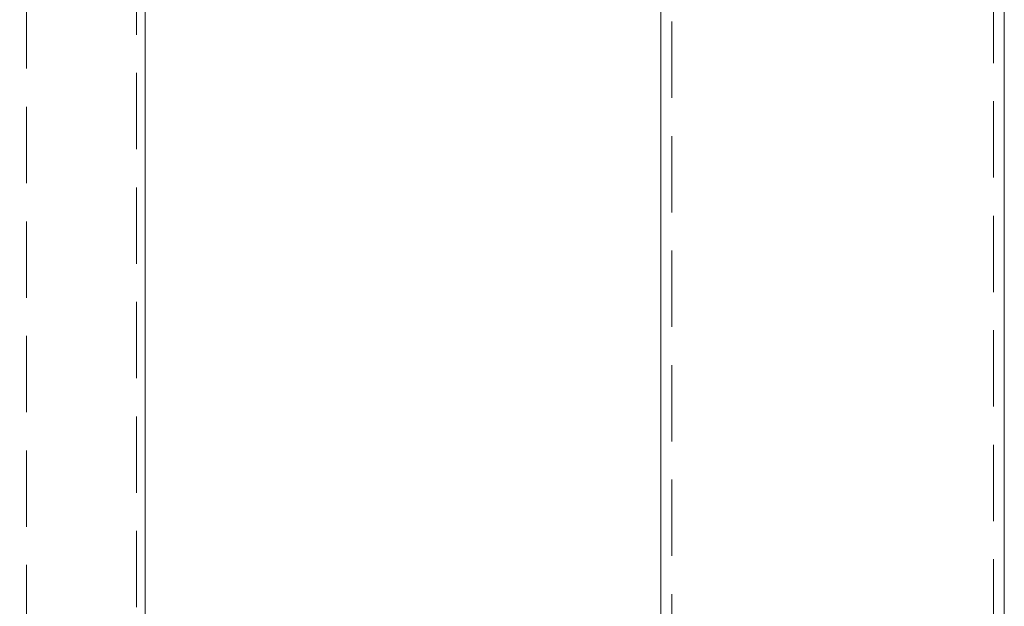
# Model space of a CAD drawing. Units: millimetres. Extents: x 396 to 600, y 24 to 281.
# Drawn here: x 435 to 452, y 217 to 226 of the extents above; entities that cross this region are included whole.
import ezdxf

# ---------------------------------------------------------------- set-up
doc = ezdxf.new("R2010")
doc.units = ezdxf.units.MM
doc.header["$PDSIZE"] = -1
doc.linetypes.add('HIDDEN', pattern=[1.905, 1.27, -0.635])
doc.dimstyles.new('ISO-25', dxfattribs={"dimtxt": 2.5, "dimasz": 2.5, "dimexe": 1.25, "dimexo": 0.625, "dimtad": 1, "dimtxsty": 'Standard', "dimcen": 2.5, "dimadec": 0, "dimazin": 0, "dimtfac": 1, "dimtmove": 0, "dimatfit": 3, "dimfxl": 1, "dimarcsym": 0})

# ---------------------------------------------------------------- blocks, each defined once
blk = doc.blocks.new('*D7')
at = {"color": 0, "lineweight": -2}
for p, q in [((412.657, 271.459), (409.004, 271.459)), ((410.004, 268.157), (410.004, 212.71)), ((410.004, 150.715), (410.004, 206.162)), ((442.207, 147.413), (409.004, 147.413))]:
    blk.add_line(p, q, dxfattribs=at)
at = {"color": 0}
for points in [[(409.453, 268.157), (410.554, 268.157), (410.004, 271.459)], [(409.453, 150.715), (410.554, 150.715), (410.004, 147.413)]]:
    blk.add_solid(points, dxfattribs=at)
at = {"layer": 'Defpoints', "color": 0}
for p in [(413.657, 271.459), (410.004, 147.413), (443.207, 147.413)]:
    blk.add_point(p, dxfattribs=at)
at = {"color": 0, "insert": (410.004, 209.436), "char_height": 3.5, "attachment_point": 5}
blk.add_mtext('2481', dxfattribs=at)

msp = doc.modelspace()

# ---------------------------------------------------------------- linework, layer by layer
at = {"color": 7, "linetype": 'HIDDEN', "lineweight": 0}
for p, q in [((435.242, 247.899), (435.242, 172.899)), ((437.072, 172.899), (437.072, 247.899)), ((445.979, 247.413), (445.979, 147.663)), ((451.334, 147.663), (451.334, 247.413))]:
    msp.add_line(p, q, dxfattribs=at)
at = {"color": 7, "linetype": 'Continuous', "lineweight": 15}
for p, q in [((437.217, 172.899), (437.217, 247.899)), ((445.799, 243.399), (445.799, 212.399)), ((451.514, 212.399), (451.514, 243.399))]:
    msp.add_line(p, q, dxfattribs=at)

# ---------------------------------------------------------------- dimensions: what is measured, and where the dimension line sits
dim = msp.add_linear_dim(base=(410.004, 147.413), p1=(413.657, 271.459), p2=(443.207, 147.413), angle=90, dimstyle='ISO-25', override={"dimtxt": 3.5, "dimasz": 3.302, "dimexe": 1, "dimexo": 1, "dimgap": 1.524, "dimtih": 1, "dimtoh": 1, "dimdec": 0, "dimlfac": 20, "dimzin": 0, "dimadec": 2, "dimtdec": 3, "dimtzin": 0})
dim.commit()
dim.dimension.update_dxf_attribs({"geometry": '*D7', "text_midpoint": (410.004, 209.436)})

doc.saveas('drawing.dxf')
